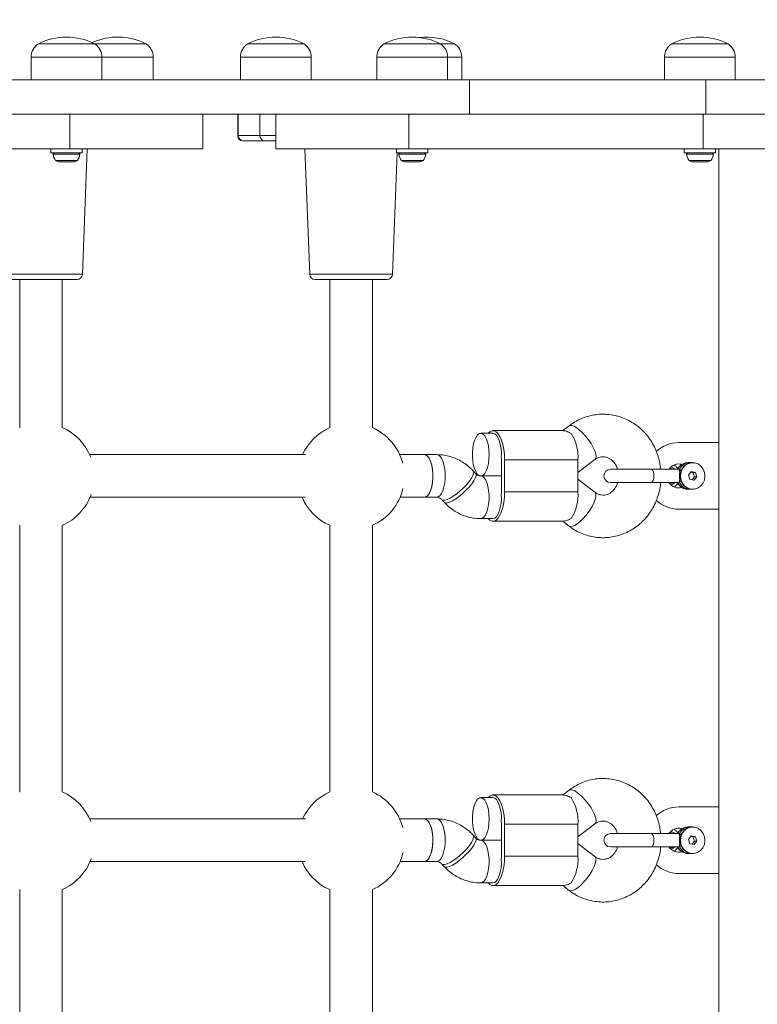
# Model space of a CAD drawing. Units: millimetres. Extents: x -109 to 10628, y 3218 to 12669.
# Drawn here: x 6508 to 6785, y 9349 to 9718 of the extents above; entities that cross this region are included whole.
import ezdxf

# ---------------------------------------------------------------- set-up
doc = ezdxf.new("R2010")
doc.units = ezdxf.units.MM
doc.header["$LTSCALE"] = 50
doc.header["$PDSIZE"] = -1
doc.layers.add('Dimension', color=7, linetype='Continuous')
doc.dimstyles.new('Standard$0', dxfattribs={"dimtxt": 0.18, "dimasz": 0.18, "dimexe": 0.18, "dimexo": 0.0625, "dimgap": 0.09, "dimtad": 0, "dimtih": 1, "dimtoh": 1, "dimdec": 4, "dimzin": 0, "dimdsep": 46, "dimtxsty": 'Standard', "dimcen": 0.09, "dimadec": 0, "dimazin": 0, "dimtfac": 1, "dimtdec": 4, "dimtofl": 0, "dimtmove": 0, "dimatfit": 3, "dimfxl": 1, "dimtolj": 1, "dimtzin": 0, "dimarcsym": 0})

# ---------------------------------------------------------------- blocks, each defined once
blk = doc.blocks.new('*D8')
at = {"layer": 'Defpoints', "color": 0}
for p in [(7302.32, 10258.58), (118.36, 5635.88), (4779.32, 5635.88)]:
    blk.add_point(p, dxfattribs=at)
at = {"layer": 'Dimension', "color": 0, "linetype": 'ByBlock', "lineweight": -2}
for p, q in [((7302.26, 10258.58), (118.18, 10258.58)), ((118.36, 10158.58), (118.36, 8022.32)), ((118.36, 5735.88), (118.36, 7872.14)), ((4779.26, 5635.88), (118.18, 5635.88))]:
    blk.add_line(p, q, dxfattribs=at)
at = {"layer": 'Dimension', "color": 0}
for points in [[(135.02, 10158.58), (101.69, 10158.58), (118.36, 10258.58)], [(101.69, 5735.88), (135.02, 5735.88), (118.36, 5635.88)]]:
    blk.add_solid(points, dxfattribs=at)
at = {"layer": 'Dimension', "color": 0, "insert": (118.36, 7947.23), "char_height": 150, "attachment_point": 5}
blk.add_mtext('\\A1;4623', dxfattribs=at)
blk = doc.blocks.new('*D9')
at = {"layer": 'Defpoints', "color": 0}
for p in [(7302.32, 11758.58), (5545.32, 4135.88), (10401.29, 4135.88)]:
    blk.add_point(p, dxfattribs=at)
at = {"layer": 'Dimension', "color": 0, "linetype": 'ByBlock', "lineweight": -2}
for p, q in [((7302.39, 11758.58), (10401.47, 11758.58)), ((10401.29, 11658.58), (10401.29, 8022.32)), ((10401.29, 4235.88), (10401.29, 7872.14)), ((5545.39, 4135.88), (10401.47, 4135.88))]:
    blk.add_line(p, q, dxfattribs=at)
at = {"layer": 'Dimension', "color": 0}
for points in [[(10417.96, 11658.58), (10384.62, 11658.58), (10401.29, 11758.58)], [(10384.62, 4235.88), (10417.96, 4235.88), (10401.29, 4135.88)]]:
    blk.add_solid(points, dxfattribs=at)
at = {"layer": 'Dimension', "color": 0, "insert": (10401.29, 7947.23), "char_height": 150, "attachment_point": 5}
blk.add_mtext('\\A1;7623', dxfattribs=at)

msp = doc.modelspace()

# ---------------------------------------------------------------- linework, layer by layer
at = {"color": 7, "linetype": 'Continuous', "lineweight": 15}
for p, q in [((6514.86, 9709.23), (6535.86, 9709.23)), ((6535.86, 9709.23), (6555.16, 9709.23)), ((6593.55, 9709.23), (6614.55, 9709.23)), ((6644.79, 9709.23), (6665.79, 9709.23)), ((6671.1, 9709.23), (6665.79, 9709.23)), ((6665.93, 9709.23), (6671.1, 9709.23)), ((6752.86, 9709.23), (6773.86, 9709.23)), ((6512.06, 9704.16), (6512.06, 9695.73)), ((6538.66, 9695.73), (6538.66, 9704.16)), ((6557.96, 9695.73), (6557.96, 9704.16)), ((6590.75, 9704.16), (6590.75, 9695.73)), ((6617.35, 9695.73), (6617.35, 9704.16)), ((6641.99, 9704.16), (6641.99, 9695.73)), ((6668.59, 9695.73), (6668.59, 9704.16)), ((6673.9, 9695.73), (6673.9, 9704.16)), ((6750.06, 9704.16), (6750.06, 9695.73)), ((6776.66, 9695.73), (6776.66, 9704.16)), ((6676.74, 9695.73), (5787.91, 9695.73)), ((6676.74, 9695.73), (6676.74, 9682.73)), ((6676.74, 9695.73), (6765.62, 9695.73)), ((6765.62, 9695.73), (6765.62, 9682.73)), ((6765.62, 9695.73), (6852.67, 9695.73)), ((6676.74, 9682.73), (5787.91, 9682.73)), ((6526.63, 9669.73), (6526.63, 9682.73)), ((6576.63, 9669.73), (6576.63, 9682.73)), ((6589.72, 9682.73), (6589.72, 9674.73)), ((6589.92, 9682.73), (6589.92, 9674.73)), ((6598.04, 9674.73), (6598.04, 9682.73)), ((6604.02, 9682.73), (6604.02, 9669.73)), ((6604.02, 9682.73), (6604.02, 9669.73)), ((6654.02, 9669.73), (6654.02, 9682.73)), ((6676.74, 9682.73), (6765.62, 9682.73)), ((6764.63, 9669.73), (6764.63, 9682.73)), ((6765.62, 9682.73), (6865.74, 9682.73)), ((6589.92, 9674.73), (6598.04, 9674.73)), ((6591.84, 9672.73), (6591.72, 9672.73)), ((6599.96, 9672.73), (6591.84, 9672.73)), ((6603.69, 9672.73), (6599.96, 9672.73)), ((6604.02, 9672.73), (6603.69, 9672.73)), ((6526.63, 9669.73), (6416.02, 9669.73)), ((6519.46, 9669.73), (6519.46, 9668.23)), ((6576.63, 9669.73), (6526.63, 9669.73)), ((6531.26, 9668.23), (6531.26, 9669.73)), ((6531.36, 9622.65), (6533.17, 9669.73)), ((6654.02, 9669.73), (6604.02, 9669.73)), ((6614.94, 9669.73), (6616.75, 9622.65)), ((6649.39, 9669.73), (6649.39, 9668.23)), ((6764.63, 9669.73), (6654.02, 9669.73)), ((6661.19, 9668.23), (6661.19, 9669.73)), ((6757.46, 9669.73), (6757.46, 9668.23)), ((6814.63, 9669.73), (6764.63, 9669.73)), ((6769.26, 9668.23), (6769.26, 9669.73)), ((6770.47, 9669.73), (6770.47, 9559.43)), ((6531.26, 9668.23), (6519.46, 9668.23)), ((6522.29, 9664.93), (6528.44, 9664.93)), ((6647.9, 9622.65), (6649.65, 9668.23)), ((6661.19, 9668.23), (6649.39, 9668.23)), ((6652.21, 9664.93), (6658.36, 9664.93)), ((6769.26, 9668.23), (6757.46, 9668.23)), ((6760.29, 9664.93), (6766.44, 9664.93)), ((6529.36, 9620.73), (6502.21, 9620.73)), ((6507.79, 9620.73), (6507.79, 9565.04)), ((6523.79, 9565.07), (6523.79, 9620.73)), ((6645.9, 9620.73), (6618.75, 9620.73)), ((6624.32, 9620.73), (6624.32, 9565.06)), ((6640.32, 9565.06), (6640.32, 9620.73)), ((6714.22, 9565.77), (6711.81, 9563.93)), ((6685.62, 9562.93), (6681.03, 9562.93)), ((6712.22, 9563.93), (6685.62, 9563.93)), ((6755.47, 9559.43), (6770.47, 9559.43)), ((6770.47, 9559.43), (6770.47, 9534.43)), ((6615.17, 9554.93), (6534.07, 9554.93)), ((6659.88, 9554.93), (6650.57, 9554.93)), ((6664.51, 9554.93), (6659.89, 9554.93)), ((6688.78, 9540.93), (6688.78, 9552.93)), ((6689.96, 9540.93), (6689.96, 9552.93)), ((6717.53, 9552.93), (6689.96, 9552.93)), ((6717.53, 9548.17), (6723.92, 9553.04)), ((6717.53, 9552.93), (6717.53, 9540.93)), ((6759.75, 9551.93), (6758.97, 9551.93)), ((6760.66, 9551.93), (6760.54, 9551.93)), ((6679.09, 9547.85), (6678.2, 9548.82)), ((6688.78, 9546.93), (6681, 9546.93)), ((6681.03, 9546.93), (6688.78, 9546.93)), ((6745.1, 9549.43), (6729.76, 9549.43)), ((6755.38, 9549.43), (6745.1, 9549.43)), ((6760.1, 9548.55), (6759.09, 9547.22)), ((6759.09, 9547.22), (6759.64, 9545.59)), ((6759.99, 9548.4), (6760.77, 9548.26)), ((6761.67, 9548.26), (6760.1, 9548.55)), ((6761.32, 9546.63), (6760.41, 9545.45)), ((6761.67, 9548.26), (6760.77, 9548.26)), ((6760.77, 9548.26), (6761.32, 9546.63)), ((6761.21, 9545.3), (6762.22, 9546.63)), ((6761.32, 9546.63), (6762.22, 9546.63)), ((6761.67, 9548.26), (6762.22, 9546.63)), ((6723.92, 9540.81), (6717.53, 9545.68)), ((6729.76, 9544.43), (6745.1, 9544.43)), ((6745.1, 9544.43), (6755.38, 9544.43)), ((6759.64, 9545.59), (6761.21, 9545.3)), ((6689.96, 9540.93), (6717.53, 9540.93)), ((6758.97, 9541.93), (6759.75, 9541.93)), ((6760.54, 9541.93), (6760.66, 9541.93)), ((6534.24, 9538.93), (6615.01, 9538.93)), ((6650.74, 9538.93), (6659.88, 9538.93)), ((6659.89, 9538.93), (6664.51, 9538.93)), ((6666.42, 9538), (6667.31, 9537.03)), ((6770.47, 9534.43), (6755.47, 9534.43)), ((6770.47, 9534.43), (6770.47, 9422.63)), ((6507.79, 9528.41), (6507.79, 9428.24)), ((6523.79, 9428.27), (6523.79, 9528.38)), ((6624.32, 9528.4), (6624.32, 9428.26)), ((6640.32, 9428.26), (6640.32, 9528.4)), ((6681, 9530.93), (6685.62, 9530.93)), ((6685.62, 9529.93), (6712.22, 9529.93)), ((6711.81, 9529.93), (6714.22, 9528.09)), ((6714.22, 9428.97), (6711.81, 9427.13)), ((6685.62, 9426.13), (6681.03, 9426.13)), ((6712.22, 9427.13), (6685.62, 9427.13)), ((6755.47, 9422.63), (6770.47, 9422.63)), ((6770.47, 9422.63), (6770.47, 9397.63)), ((6615.17, 9418.13), (6534.07, 9418.13)), ((6659.88, 9418.13), (6650.57, 9418.13)), ((6664.51, 9418.13), (6659.89, 9418.13)), ((6688.78, 9404.13), (6688.78, 9416.13)), ((6689.96, 9404.13), (6689.96, 9416.13)), ((6717.53, 9416.13), (6689.96, 9416.13)), ((6717.53, 9411.37), (6723.92, 9416.24)), ((6717.53, 9416.13), (6717.53, 9404.13)), ((6759.75, 9415.13), (6758.97, 9415.13)), ((6760.66, 9415.13), (6760.54, 9415.13)), ((6679.09, 9411.05), (6678.2, 9412.02)), ((6688.78, 9410.13), (6681, 9410.13)), ((6681.03, 9410.13), (6688.78, 9410.13)), ((6745.1, 9412.63), (6729.76, 9412.63)), ((6755.38, 9412.63), (6745.1, 9412.63)), ((6760.1, 9411.75), (6759.09, 9410.42)), ((6759.09, 9410.42), (6759.64, 9408.79)), ((6759.99, 9411.6), (6760.77, 9411.46)), ((6761.67, 9411.46), (6760.1, 9411.75)), ((6761.32, 9409.83), (6760.41, 9408.65)), ((6761.67, 9411.46), (6760.77, 9411.46)), ((6760.77, 9411.46), (6761.32, 9409.83)), ((6761.21, 9408.5), (6762.22, 9409.83)), ((6761.32, 9409.83), (6762.22, 9409.83)), ((6761.67, 9411.46), (6762.22, 9409.83)), ((6723.92, 9404.01), (6717.53, 9408.88)), ((6729.76, 9407.63), (6745.1, 9407.63)), ((6745.1, 9407.63), (6755.38, 9407.63)), ((6759.64, 9408.79), (6761.21, 9408.5)), ((6689.96, 9404.13), (6717.53, 9404.13)), ((6758.97, 9405.13), (6759.75, 9405.13)), ((6760.54, 9405.13), (6760.66, 9405.13)), ((6534.24, 9402.13), (6615.01, 9402.13)), ((6650.74, 9402.13), (6659.88, 9402.13)), ((6659.89, 9402.13), (6664.51, 9402.13)), ((6666.42, 9401.2), (6667.31, 9400.23)), ((6770.47, 9397.63), (6755.47, 9397.63)), ((6770.47, 9397.63), (6770.47, 9285.83)), ((6507.79, 9391.61), (6507.79, 9291.44)), ((6523.79, 9291.47), (6523.79, 9391.58)), ((6624.32, 9391.6), (6624.32, 9291.46)), ((6640.32, 9291.46), (6640.32, 9391.6)), ((6681, 9394.13), (6685.62, 9394.13)), ((6685.62, 9393.13), (6712.22, 9393.13)), ((6711.81, 9393.13), (6714.22, 9391.29))]:
    msp.add_line(p, q, dxfattribs=at)
at = {"color": 8, "linetype": 'Continuous', "lineweight": 15}
for p, q in [((6538.66, 9704.16), (6512.06, 9704.16)), ((6557.96, 9704.16), (6538.66, 9704.16)), ((6617.35, 9704.16), (6590.75, 9704.16)), ((6668.59, 9704.16), (6641.99, 9704.16)), ((6673.9, 9704.16), (6668.59, 9704.16)), ((6776.66, 9704.16), (6750.06, 9704.16)), ((6589.72, 9674.73), (6589.92, 9674.73)), ((6598.04, 9674.73), (6604.02, 9674.73)), ((6520.32, 9667.7), (6530.41, 9667.7)), ((6521.3, 9665.43), (6529.43, 9665.43)), ((6650.25, 9667.7), (6660.33, 9667.7)), ((6651.23, 9665.43), (6659.35, 9665.43)), ((6758.32, 9667.7), (6768.41, 9667.7)), ((6759.3, 9665.43), (6767.43, 9665.43)), ((6500.55, 9622.65), (6531.36, 9622.65)), ((6616.75, 9622.65), (6617.4, 9622.65)), ((6617.4, 9622.65), (6647.9, 9622.65)), ((6756, 9546.74), (6755.75, 9546.93)), ((6756, 9409.94), (6755.75, 9410.13))]:
    msp.add_line(p, q, dxfattribs=at)
at = {"color": 8, "linetype": 'Continuous', "lineweight": 15, "flags": 128}
for points in [[(6603.69, 9672.73), (6603.8, 9672.76), (6603.91, 9672.88), (6604, 9673.06), (6604.02, 9673.1)], [(6723.92, 9553.04), (6724.22, 9553.46), (6724.34, 9554.19), (6724.2, 9555.16), (6723.83, 9556.33), (6723.24, 9557.65), (6722.45, 9559.05), (6721.5, 9560.46), (6720.44, 9561.83), (6719.31, 9563.08), (6718.18, 9564.16), (6717.08, 9565.02), (6716.08, 9565.61), (6715.22, 9565.92), (6714.54, 9565.92), (6714.22, 9565.77)], [(6664.51, 9554.93), (6665.02, 9554.82), (6665.68, 9554.36), (6666.28, 9553.55), (6666.8, 9552.43), (6667.21, 9551.05), (6667.5, 9549.48), (6667.65, 9547.79), (6667.65, 9546.06), (6667.5, 9544.37), (6667.21, 9542.8), (6666.8, 9541.42), (6666.28, 9540.3), (6665.68, 9539.49), (6665.02, 9539.03), (6664.51, 9538.93)], [(6753.92, 9549.43), (6753.41, 9549.87), (6752.51, 9550.31)], [(6678.2, 9548.82), (6678.35, 9548.55), (6678.36, 9547.91), (6678.08, 9547.07), (6677.53, 9546.06), (6676.74, 9544.92), (6675.74, 9543.72), (6674.58, 9542.5), (6673.32, 9541.32), (6672, 9540.24), (6670.7, 9539.3), (6669.48, 9538.56), (6668.39, 9538.05), (6667.48, 9537.79), (6666.8, 9537.79), (6666.44, 9537.98)], [(6679.09, 9547.85), (6679.24, 9547.57), (6679.25, 9546.94), (6678.97, 9546.1), (6678.42, 9545.09), (6677.63, 9543.95), (6676.63, 9542.75), (6675.47, 9541.53), (6674.21, 9540.35), (6672.89, 9539.27), (6671.6, 9538.33), (6670.37, 9537.59), (6669.28, 9537.08), (6668.38, 9536.82), (6667.69, 9536.82), (6667.31, 9537.03)], [(6681, 9546.93), (6681.51, 9546.82), (6682.17, 9546.36), (6682.77, 9545.55), (6683.29, 9544.43), (6683.7, 9543.05), (6683.99, 9541.48), (6684.14, 9539.79), (6684.14, 9538.06), (6683.99, 9536.37), (6683.7, 9534.8), (6683.29, 9533.42), (6682.77, 9532.3), (6682.17, 9531.49), (6681.51, 9531.03), (6681, 9530.93)], [(6745.1, 9544.43), (6745.48, 9544.62), (6745.8, 9545.16), (6746.01, 9545.97), (6746.09, 9546.93), (6746.01, 9547.88), (6745.8, 9548.69), (6745.48, 9549.24), (6745.1, 9549.43)], [(6752.51, 9543.55), (6753.41, 9543.98), (6753.92, 9544.43)], [(6714.85, 9527.9), (6715.63, 9528.05), (6716.57, 9528.5), (6717.62, 9529.23), (6718.74, 9530.21), (6719.88, 9531.38), (6720.98, 9532.7), (6721.99, 9534.09), (6722.86, 9535.51), (6723.56, 9536.87), (6724.05, 9538.13), (6724.3, 9539.21), (6724.31, 9540.06), (6724.07, 9540.66), (6723.92, 9540.81)], [(6714.22, 9528.09), (6714.27, 9528.05), (6714.85, 9527.9)], [(6723.92, 9416.24), (6724.22, 9416.66), (6724.34, 9417.39), (6724.2, 9418.36), (6723.83, 9419.53), (6723.24, 9420.85), (6722.45, 9422.25), (6721.5, 9423.66), (6720.44, 9425.03), (6719.31, 9426.28), (6718.18, 9427.36), (6717.08, 9428.22), (6716.08, 9428.81), (6715.22, 9429.12), (6714.54, 9429.12), (6714.22, 9428.97)], [(6664.51, 9418.13), (6665.02, 9418.02), (6665.68, 9417.56), (6666.28, 9416.75), (6666.8, 9415.63), (6667.21, 9414.25), (6667.5, 9412.68), (6667.65, 9410.99), (6667.65, 9409.26), (6667.5, 9407.57), (6667.21, 9406), (6666.8, 9404.62), (6666.28, 9403.5), (6665.68, 9402.69), (6665.02, 9402.23), (6664.51, 9402.13)], [(6753.92, 9412.63), (6753.41, 9413.07), (6752.51, 9413.51)], [(6678.2, 9412.02), (6678.35, 9411.75), (6678.36, 9411.11), (6678.08, 9410.27), (6677.53, 9409.26), (6676.74, 9408.12), (6675.74, 9406.92), (6674.58, 9405.7), (6673.32, 9404.52), (6672, 9403.44), (6670.7, 9402.5), (6669.48, 9401.76), (6668.39, 9401.25), (6667.48, 9400.99), (6666.8, 9400.99), (6666.44, 9401.18)], [(6679.09, 9411.05), (6679.24, 9410.77), (6679.25, 9410.14), (6678.97, 9409.3), (6678.42, 9408.29), (6677.63, 9407.15), (6676.63, 9405.95), (6675.47, 9404.73), (6674.21, 9403.55), (6672.89, 9402.47), (6671.6, 9401.53), (6670.37, 9400.79), (6669.28, 9400.28), (6668.38, 9400.02), (6667.69, 9400.02), (6667.31, 9400.23)], [(6681, 9410.13), (6681.51, 9410.02), (6682.17, 9409.56), (6682.77, 9408.75), (6683.29, 9407.63), (6683.7, 9406.25), (6683.99, 9404.68), (6684.14, 9402.99), (6684.14, 9401.26), (6683.99, 9399.57), (6683.7, 9398), (6683.29, 9396.62), (6682.77, 9395.5), (6682.17, 9394.69), (6681.51, 9394.23), (6681, 9394.13)], [(6745.1, 9407.63), (6745.48, 9407.82), (6745.8, 9408.36), (6746.01, 9409.17), (6746.09, 9410.13), (6746.01, 9411.08), (6745.8, 9411.89), (6745.48, 9412.44), (6745.1, 9412.63)], [(6752.51, 9406.75), (6753.41, 9407.18), (6753.92, 9407.63)], [(6714.85, 9391.1), (6715.63, 9391.25), (6716.57, 9391.7), (6717.62, 9392.43), (6718.74, 9393.41), (6719.88, 9394.58), (6720.98, 9395.9), (6721.99, 9397.29), (6722.86, 9398.71), (6723.56, 9400.07), (6724.05, 9401.33), (6724.3, 9402.41), (6724.31, 9403.26), (6724.07, 9403.86), (6723.92, 9404.01)], [(6714.22, 9391.29), (6714.27, 9391.25), (6714.85, 9391.1)]]:
    msp.add_lwpolyline(points, dxfattribs=at)
at = {"color": 7, "linetype": 'Continuous', "lineweight": 15, "flags": 128}
for points in [[(6684.18, 9554.93), (6684.11, 9556.65), (6683.89, 9558.29), (6683.54, 9559.77), (6683.07, 9561.02), (6682.5, 9561.99), (6681.87, 9562.63), (6681.2, 9562.91), (6680.52, 9562.82), (6679.86, 9562.36), (6679.26, 9561.55), (6678.74, 9560.43), (6678.33, 9559.05), (6678.04, 9557.48), (6677.89, 9555.79), (6677.89, 9554.06), (6678.04, 9552.37), (6678.33, 9550.8), (6678.74, 9549.42), (6679.26, 9548.3), (6679.86, 9547.49), (6680.52, 9547.03), (6681.2, 9546.94), (6681.87, 9547.22), (6682.5, 9547.86), (6683.07, 9548.83), (6683.54, 9550.08), (6683.89, 9551.57), (6684.11, 9553.21), (6684.18, 9554.93)], [(6689.96, 9552.93), (6689.89, 9554.95), (6689.67, 9556.9), (6689.31, 9558.72), (6688.83, 9560.34), (6688.24, 9561.7), (6687.56, 9562.77), (6686.81, 9563.51), (6686.02, 9563.88), (6685.22, 9563.88), (6684.44, 9563.51), (6683.82, 9562.93)], [(6688.75, 9553.93), (6688.76, 9555.62), (6688.64, 9557.28), (6688.37, 9558.84), (6687.99, 9560.22), (6687.5, 9561.36), (6686.92, 9562.22), (6686.29, 9562.75), (6685.62, 9562.93)], [(6659.88, 9554.93), (6660.25, 9554.87), (6660.92, 9554.48), (6661.53, 9553.74), (6662.07, 9552.68), (6662.51, 9551.35), (6662.82, 9549.82), (6663, 9548.14), (6663.03, 9546.42), (6662.91, 9544.71), (6662.65, 9543.11), (6662.26, 9541.69), (6661.76, 9540.51), (6661.18, 9539.63), (6660.53, 9539.1), (6659.88, 9538.93)], [(6659.89, 9554.93), (6660.4, 9554.82), (6661.06, 9554.36), (6661.66, 9553.55), (6662.18, 9552.43), (6662.59, 9551.05), (6662.88, 9549.48), (6663.03, 9547.79), (6663.03, 9546.06), (6662.88, 9544.37), (6662.59, 9542.8), (6662.18, 9541.42), (6661.66, 9540.3), (6661.06, 9539.49), (6660.4, 9539.03), (6659.89, 9538.93)], [(6759.88, 9542), (6758.64, 9542.43), (6757.55, 9543.24), (6756.72, 9544.34), (6756.21, 9545.65), (6756.06, 9547.06), (6756.28, 9548.46), (6756.86, 9549.74), (6757.74, 9550.79), (6758.86, 9551.53), (6760.12, 9551.89), (6761.43, 9551.85)], [(6761.43, 9551.85), (6762.68, 9551.42), (6763.76, 9550.62), (6764.59, 9549.52), (6765.1, 9548.21), (6765.25, 9546.79), (6765.03, 9545.39), (6764.45, 9544.11), (6763.57, 9543.06), (6762.45, 9542.32), (6761.19, 9541.96), (6759.88, 9542)], [(6683.82, 9530.93), (6684.44, 9530.35), (6685.22, 9529.97), (6686.02, 9529.97), (6686.81, 9530.35), (6687.56, 9531.08), (6688.24, 9532.15), (6688.83, 9533.52), (6689.31, 9535.14), (6689.67, 9536.95), (6689.89, 9538.9), (6689.96, 9540.93)], [(6688.75, 9539.93), (6688.76, 9538.23), (6688.64, 9536.57), (6688.37, 9535.02), (6687.99, 9533.63), (6687.5, 9532.49), (6686.92, 9531.63), (6686.29, 9531.11), (6685.62, 9530.93)], [(6758.97, 9541.93), (6758.83, 9541.93), (6758.75, 9541.93)], [(6759.75, 9541.93), (6759.62, 9541.93), (6759.48, 9541.94)], [(6684.18, 9418.13), (6684.11, 9419.85), (6683.89, 9421.49), (6683.54, 9422.97), (6683.07, 9424.22), (6682.5, 9425.19), (6681.87, 9425.83), (6681.2, 9426.11), (6680.52, 9426.02), (6679.86, 9425.56), (6679.26, 9424.75), (6678.74, 9423.63), (6678.33, 9422.25), (6678.04, 9420.68), (6677.89, 9418.99), (6677.89, 9417.26), (6678.04, 9415.57), (6678.33, 9414), (6678.74, 9412.62), (6679.26, 9411.5), (6679.86, 9410.69), (6680.52, 9410.23), (6681.2, 9410.14), (6681.87, 9410.42), (6682.5, 9411.06), (6683.07, 9412.03), (6683.54, 9413.28), (6683.89, 9414.77), (6684.11, 9416.41), (6684.18, 9418.13)], [(6689.96, 9416.13), (6689.89, 9418.15), (6689.67, 9420.1), (6689.31, 9421.92), (6688.83, 9423.54), (6688.24, 9424.9), (6687.56, 9425.97), (6686.81, 9426.71), (6686.02, 9427.08), (6685.22, 9427.08), (6684.44, 9426.71), (6683.82, 9426.13)], [(6688.75, 9417.13), (6688.76, 9418.82), (6688.64, 9420.48), (6688.37, 9422.04), (6687.99, 9423.42), (6687.5, 9424.56), (6686.92, 9425.42), (6686.29, 9425.95), (6685.62, 9426.13)], [(6659.88, 9402.13), (6659.91, 9402.13), (6660.59, 9402.33), (6661.23, 9402.9), (6661.81, 9403.8), (6662.3, 9405.01), (6662.68, 9406.45), (6662.93, 9408.06), (6663.03, 9409.77), (6662.99, 9411.5), (6662.8, 9413.16), (6662.47, 9414.68), (6662.03, 9415.99), (6661.48, 9417.02), (6660.86, 9417.73), (6660.19, 9418.09), (6659.88, 9418.13)], [(6659.89, 9418.13), (6660.4, 9418.02), (6661.06, 9417.56), (6661.66, 9416.75), (6662.18, 9415.63), (6662.59, 9414.25), (6662.88, 9412.68), (6663.03, 9410.99), (6663.03, 9409.26), (6662.88, 9407.57), (6662.59, 9406), (6662.18, 9404.62), (6661.66, 9403.5), (6661.06, 9402.69), (6660.4, 9402.23), (6659.89, 9402.13)], [(6759.88, 9405.2), (6758.64, 9405.63), (6757.55, 9406.44), (6756.72, 9407.54), (6756.21, 9408.85), (6756.06, 9410.26), (6756.28, 9411.66), (6756.86, 9412.94), (6757.74, 9413.99), (6758.86, 9414.73), (6760.12, 9415.09), (6761.43, 9415.05)], [(6761.43, 9415.05), (6762.68, 9414.62), (6763.76, 9413.82), (6764.59, 9412.72), (6765.1, 9411.41), (6765.25, 9409.99), (6765.03, 9408.59), (6764.45, 9407.31), (6763.57, 9406.26), (6762.45, 9405.52), (6761.19, 9405.16), (6759.88, 9405.2)], [(6683.82, 9394.13), (6684.44, 9393.55), (6685.22, 9393.17), (6686.02, 9393.17), (6686.81, 9393.55), (6687.56, 9394.28), (6688.24, 9395.35), (6688.83, 9396.72), (6689.31, 9398.34), (6689.67, 9400.15), (6689.89, 9402.1), (6689.96, 9404.13)], [(6688.75, 9403.13), (6688.76, 9401.43), (6688.64, 9399.77), (6688.37, 9398.22), (6687.99, 9396.83), (6687.5, 9395.69), (6686.92, 9394.83), (6686.29, 9394.31), (6685.62, 9394.13)], [(6758.97, 9405.13), (6758.83, 9405.13), (6758.75, 9405.13)], [(6759.75, 9405.13), (6759.62, 9405.13), (6759.48, 9405.14)]]:
    msp.add_lwpolyline(points, dxfattribs=at)
at = {"color": 7, "linetype": 'Continuous', "lineweight": 15}
for centre, radius, start, end in [((6518.05, 9704.16), 5.99, 122.1864, 180), ((6525.36, 9688.43), 23.3, 63.215, 116.785), ((6544.66, 9688.43), 23.3, 63.215, 114.4578), ((6532.67, 9704.16), 5.99, 0, 57.8136), ((6551.96, 9704.16), 5.99, 0, 57.8136), ((6596.74, 9704.16), 5.99, 122.1864, 180), ((6604.05, 9688.43), 23.3, 63.215, 116.785), ((6611.36, 9704.16), 5.99, 0, 57.8136), ((6647.98, 9704.16), 5.99, 122.1864, 180), ((6655.29, 9688.43), 23.3, 63.215, 116.785), ((6660.6, 9688.43), 23.3, 63.215, 96.5489), ((6662.6, 9704.16), 5.99, 0, 57.8136), ((6667.91, 9704.16), 5.99, 0, 57.8136), ((6756.05, 9704.16), 5.99, 122.1864, 180), ((6763.36, 9688.43), 23.3, 63.215, 116.785), ((6770.67, 9704.16), 5.99, 0, 57.8136), ((6591.72, 9674.73), 2, 180, 270), ((6591.88, 9674.69), 1.96, 178.8124, 268.7634), ((6600, 9674.69), 1.96, 178.8179, 268.7614), ((6520.79, 9667.75), 0.471, 90, 186.9281), ((6524.67, 9668.23), 4.38, 186.9281, 219.7374), ((6522.37, 9666.32), 1.39, 219.7374, 266.5839), ((6528.35, 9666.32), 1.39, 273.4161, 320.2626), ((6526.06, 9668.23), 4.38, 320.2626, 353.0719), ((6529.94, 9667.75), 0.471, 353.0719, 90), ((6650.71, 9667.75), 0.471, 90, 186.9281), ((6654.59, 9668.23), 4.38, 186.9281, 219.7374), ((6652.3, 9666.32), 1.39, 219.7374, 266.5839), ((6658.28, 9666.32), 1.39, 273.4161, 320.2626), ((6655.98, 9668.23), 4.38, 320.2626, 353.0719), ((6659.86, 9667.75), 0.471, 353.0719, 90), ((6758.79, 9667.75), 0.471, 90, 186.9281), ((6762.67, 9668.23), 4.38, 186.9281, 219.7374), ((6760.37, 9666.32), 1.39, 219.7374, 266.5839), ((6766.35, 9666.32), 1.39, 273.4161, 320.2626), ((6764.06, 9668.23), 4.38, 320.2626, 353.0719), ((6767.94, 9667.75), 0.471, 353.0719, 90), ((6529.36, 9622.73), 2, 270, 357.7974), ((6618.75, 9622.73), 2, 182.2026, 270), ((6645.9, 9622.73), 2, 270, 357.7974), ((6515.82, 9546.73), 20, 21.2191, 66.539), ((6632.32, 9546.73), 20, 113.5782, 155.7952), ((6632.32, 9546.73), 20, 14.4264, 66.4218), ((6700.81, 9554.02), 16.76, 356.2651, 32.0876), ((6755.47, 9546.93), 12.5, 90, 132.8686), ((6668.43, 9552.92), 20.34, 0.0047, 2.8224), ((6755.47, 9546.93), 4.5, 75.6243, 146.251), ((6760.87, 9546.93), 5.01, 93.8035, 266.1965), ((6729.76, 9546.93), 2.5, 90, 270), ((6755.47, 9546.93), 4.5, 213.749, 285.1067), ((6515.82, 9546.73), 20, 293.461, 340.0614), ((6632.32, 9546.73), 20, 293.5782, 346.9128), ((6668.43, 9540.93), 20.34, 357.1775, 359.9954), ((6700.81, 9539.83), 16.76, 327.9123, 3.7349), ((6632.32, 9546.73), 20, 202.9545, 246.4218), ((6755.47, 9546.93), 12.5, 227.0207, 270), ((6515.82, 9409.93), 20, 21.2191, 66.539), ((6632.32, 9409.93), 20, 113.5782, 155.7952), ((6632.32, 9409.93), 20, 14.4264, 66.4218), ((6700.81, 9417.22), 16.76, 356.2651, 32.0877), ((6755.47, 9410.13), 12.5, 90, 132.8686), ((6668.43, 9416.12), 20.34, 0.0047, 2.8224), ((6755.47, 9410.13), 4.5, 75.6243, 146.251), ((6760.87, 9410.13), 5.01, 93.8035, 266.1965), ((6729.76, 9410.13), 2.5, 90, 270), ((6755.47, 9410.13), 4.5, 213.749, 285.1067), ((6515.82, 9409.93), 20, 293.461, 340.0614), ((6632.32, 9409.93), 20, 293.5782, 346.9128), ((6668.43, 9404.13), 20.34, 357.1776, 359.9953), ((6700.81, 9403.03), 16.76, 327.9123, 3.7349), ((6632.32, 9409.93), 20, 202.9545, 246.4218), ((6755.47, 9410.13), 12.5, 227.0207, 270)]:
    msp.add_arc(centre, radius, start, end, dxfattribs=at)
at = {"color": 8, "linetype": 'Continuous', "lineweight": 15}
for centre, radius, start, end in [((6759.03, 9547.41), 4.51, 90.7555, 153.5208), ((6759.81, 9547.4), 4.52, 89.7411, 156.3268), ((6751.65, 9547.3), 2.63, 53.9964, 80.3915), ((6751.65, 9546.55), 2.63, 279.6085, 306.0036), ((6759.06, 9546.49), 4.57, 206.8575, 266.0172), ((6759.86, 9546.51), 4.59, 204.1074, 265.2253), ((6759.03, 9410.61), 4.51, 90.7566, 153.5198), ((6759.81, 9410.6), 4.52, 89.7418, 156.3263), ((6751.65, 9410.5), 2.63, 53.9976, 80.3903), ((6751.65, 9409.75), 2.63, 279.6093, 306.0021), ((6759.06, 9409.69), 4.57, 206.8577, 266.0172), ((6759.86, 9409.71), 4.59, 204.1075, 265.2251)]:
    msp.add_arc(centre, radius, start, end, dxfattribs=at)
at = {"color": 7, "linetype": 'Continuous', "lineweight": 15}
for points, knots in [([(6748.65, 9549.43), (6748.54, 9550.32), (6748.31, 9552.12), (6747.58, 9554.74), (6746.59, 9557.26), (6745.31, 9559.64), (6743.78, 9561.85), (6742.01, 9563.84), (6740.03, 9565.6), (6737.86, 9567.1), (6735.55, 9568.32), (6733.12, 9569.24), (6730.61, 9569.85), (6728.06, 9570.14), (6725.49, 9570.12), (6722.96, 9569.77), (6720.48, 9569.12), (6718.09, 9568.17), (6715.99, 9567.04), (6714.76, 9566.15), (6714.22, 9565.77)], [0, 0, 0, 0, 0.057039, 0.114215, 0.171383, 0.228506, 0.285542, 0.342448, 0.399187, 0.455727, 0.512048, 0.568147, 0.624035, 0.679745, 0.73532, 0.790811, 0.846264, 0.90174, 0.957295, 1, 1, 1, 1]), ([(6715.01, 9562.92), (6714.39, 9563.22), (6713.24, 9563.8), (6712.54, 9563.86), (6712.22, 9563.89)], [0, 0, 0, 0, 0.532315, 1, 1, 1, 1]), ([(6678.2, 9548.82), (6677.82, 9549.22), (6676.86, 9550.21), (6675.13, 9551.59), (6673.04, 9552.87), (6670.81, 9553.86), (6668.48, 9554.54), (6666.36, 9554.88), (6665.04, 9554.91), (6664.51, 9554.93)], [0, 0, 0, 0, 0.106858, 0.266109, 0.424975, 0.583117, 0.740551, 0.897334, 1, 1, 1, 1]), ([(6723.92, 9553.04), (6724.04, 9553.13), (6724.5, 9553.46), (6725.33, 9553.86), (6726.43, 9554.13), (6727.58, 9554.13), (6728.71, 9553.84), (6729.76, 9553.28), (6730.7, 9552.51), (6731.52, 9551.5), (6732.11, 9550.44), (6732.32, 9549.7), (6732.4, 9549.43)], [0, 0, 0, 0, 0.0406821, 0.1517381, 0.2674174, 0.3910264, 0.5193955, 0.6270276, 0.7288487, 0.8361956, 0.9392937, 1, 1, 1, 1]), ([(6755.01, 9549.64), (6754.85, 9549.9), (6754.5, 9550.46), (6753.99, 9550.84), (6753.72, 9551.04)], [0, 0, 0, 0, 0.4829, 1, 1, 1, 1]), ([(6758.97, 9551.91), (6758.63, 9551.89), (6757.89, 9551.86), (6756.82, 9551.43), (6755.84, 9550.73), (6755.21, 9550.02), (6754.96, 9549.54), (6754.89, 9549.43)], [0, 0, 0, 0, 0.205654, 0.44432, 0.682948, 0.922714, 1, 1, 1, 1]), ([(6760.38, 9551.85), (6760.28, 9551.88), (6760.1, 9551.93), (6759.92, 9551.91), (6759.84, 9551.9)], [0, 0, 0, 0, 0.579065, 1, 1, 1, 1]), ([(6681, 9546.93), (6680.93, 9546.93), (6680.65, 9546.94), (6680.17, 9547.06), (6679.58, 9547.38), (6679.23, 9547.72), (6679.09, 9547.85)], [0, 0, 0, 0, 0.111661, 0.482677, 0.794911, 1, 1, 1, 1]), ([(6755.67, 9549.22), (6755.63, 9549.28), (6755.57, 9549.4), (6755.44, 9549.42), (6755.38, 9549.43)], [0, 0, 0, 0, 0.521323, 1, 1, 1, 1]), ([(6755.75, 9546.93), (6755.75, 9547.09), (6755.75, 9547.44), (6755.76, 9548.05), (6755.78, 9548.74), (6755.71, 9549.05), (6755.67, 9549.22)], [0, 0, 0, 0, 0.170184, 0.35339, 0.659333, 1, 1, 1, 1]), ([(6755.67, 9544.63), (6755.69, 9544.69), (6755.72, 9544.77), (6755.73, 9544.9), (6755.76, 9545.12), (6755.77, 9545.51), (6755.75, 9546.19), (6755.75, 9546.68), (6755.75, 9546.93)], [0, 0, 0, 0, 0.1204925, 0.2076274, 0.2362888, 0.4986996, 0.7522182, 1, 1, 1, 1]), ([(6714.22, 9528.09), (6714.68, 9527.75), (6715.85, 9526.9), (6717.87, 9525.78), (6720.27, 9524.79), (6722.77, 9524.12), (6725.31, 9523.75), (6727.88, 9523.7), (6730.43, 9523.97), (6732.92, 9524.55), (6735.33, 9525.44), (6737.63, 9526.61), (6739.78, 9528.05), (6741.75, 9529.76), (6743.53, 9531.69), (6745.08, 9533.83), (6746.38, 9536.16), (6747.42, 9538.63), (6748.16, 9541.22), (6748.55, 9543.17), (6748.62, 9544.25), (6748.63, 9544.43)], [0, 0, 0, 0, 0.036732, 0.093018, 0.149169, 0.205103, 0.260851, 0.316453, 0.371961, 0.427419, 0.482886, 0.53842, 0.594075, 0.649888, 0.705886, 0.762084, 0.818477, 0.875054, 0.931798, 0.988685, 1, 1, 1, 1]), ([(6732.42, 9544.43), (6732.29, 9544.04), (6732.02, 9543.21), (6731.36, 9542.13), (6730.54, 9541.18), (6729.59, 9540.46), (6728.56, 9539.97), (6727.47, 9539.72), (6726.31, 9539.73), (6725.18, 9540.04), (6724.38, 9540.47), (6723.99, 9540.76), (6723.92, 9540.81)], [0, 0, 0, 0, 0.0872996, 0.1866914, 0.2879368, 0.3923247, 0.5015866, 0.6176657, 0.7415703, 0.8697197, 0.9765669, 1, 1, 1, 1]), ([(6753.77, 9542.84), (6754.04, 9543.05), (6754.54, 9543.43), (6754.86, 9543.98), (6755.01, 9544.22)], [0, 0, 0, 0, 0.549602, 1, 1, 1, 1]), ([(6754.9, 9544.43), (6754.97, 9544.29), (6755.24, 9543.78), (6755.91, 9543.05), (6756.93, 9542.36), (6757.91, 9541.99), (6758.52, 9541.98), (6758.73, 9541.97)], [0, 0, 0, 0, 0.096166, 0.353877, 0.611213, 0.866405, 1, 1, 1, 1]), ([(6755.38, 9544.43), (6755.44, 9544.43), (6755.57, 9544.45), (6755.63, 9544.57), (6755.67, 9544.63)], [0, 0, 0, 0, 0.4789, 1, 1, 1, 1]), ([(6756.42, 9544.83), (6756.42, 9544.83), (6756.31, 9544.78), (6756.11, 9544.72), (6755.84, 9544.65), (6755.73, 9544.64), (6755.67, 9544.63)], [0, 0, 0, 0, 0.0069264, 0.3379185, 0.6690164, 1, 1, 1, 1]), ([(6759.46, 9541.97), (6759.62, 9541.95), (6759.89, 9541.9), (6760.15, 9541.96), (6760.26, 9541.99)], [0, 0, 0, 0, 0.5913, 1, 1, 1, 1]), ([(6664.51, 9538.93), (6664.58, 9538.92), (6664.86, 9538.92), (6665.34, 9538.79), (6665.94, 9538.47), (6666.28, 9538.13), (6666.42, 9538)], [0, 0, 0, 0, 0.111671, 0.482666, 0.794916, 1, 1, 1, 1]), ([(6667.31, 9537.03), (6667.7, 9536.63), (6668.66, 9535.64), (6670.38, 9534.27), (6672.47, 9532.98), (6674.71, 9531.99), (6677.03, 9531.31), (6679.15, 9530.97), (6680.48, 9530.94), (6681, 9530.93)], [0, 0, 0, 0, 0.106853, 0.266109, 0.424975, 0.583119, 0.740544, 0.897328, 1, 1, 1, 1]), ([(6715.01, 9530.93), (6714.39, 9530.63), (6713.24, 9530.06), (6712.54, 9529.99), (6712.22, 9529.96)], [0, 0, 0, 0, 0.532315, 1, 1, 1, 1]), ([(6748.65, 9412.63), (6748.54, 9413.52), (6748.31, 9415.32), (6747.58, 9417.94), (6746.59, 9420.46), (6745.31, 9422.84), (6743.78, 9425.05), (6742.01, 9427.04), (6740.03, 9428.8), (6737.86, 9430.3), (6735.55, 9431.52), (6733.12, 9432.44), (6730.61, 9433.05), (6728.06, 9433.34), (6725.49, 9433.32), (6722.96, 9432.97), (6720.48, 9432.32), (6718.09, 9431.37), (6715.99, 9430.24), (6714.76, 9429.35), (6714.22, 9428.97)], [0, 0, 0, 0, 0.0570387, 0.1142151, 0.1713831, 0.2285057, 0.2855419, 0.3424474, 0.3991868, 0.4557271, 0.5120485, 0.5681471, 0.6240354, 0.6797454, 0.7353199, 0.7908114, 0.846264, 0.9017404, 0.9572954, 1, 1, 1, 1]), ([(6715.01, 9426.12), (6714.39, 9426.42), (6713.24, 9427), (6712.54, 9427.06), (6712.22, 9427.09)], [0, 0, 0, 0, 0.532315, 1, 1, 1, 1]), ([(6678.2, 9412.02), (6677.82, 9412.42), (6676.86, 9413.41), (6675.13, 9414.79), (6673.04, 9416.07), (6670.81, 9417.06), (6668.48, 9417.74), (6666.36, 9418.08), (6665.04, 9418.11), (6664.51, 9418.13)], [0, 0, 0, 0, 0.106858, 0.266109, 0.424975, 0.583118, 0.740551, 0.897334, 1, 1, 1, 1]), ([(6723.92, 9416.24), (6724.04, 9416.33), (6724.5, 9416.66), (6725.33, 9417.06), (6726.43, 9417.33), (6727.58, 9417.33), (6728.71, 9417.04), (6729.76, 9416.48), (6730.7, 9415.71), (6731.52, 9414.7), (6732.11, 9413.64), (6732.32, 9412.9), (6732.4, 9412.63)], [0, 0, 0, 0, 0.040682, 0.151738, 0.267417, 0.391026, 0.519395, 0.627027, 0.728849, 0.836196, 0.939293, 1, 1, 1, 1]), ([(6755.01, 9412.84), (6754.85, 9413.1), (6754.5, 9413.66), (6753.99, 9414.04), (6753.72, 9414.24)], [0, 0, 0, 0, 0.482896, 1, 1, 1, 1]), ([(6758.97, 9415.11), (6758.63, 9415.09), (6757.89, 9415.06), (6756.82, 9414.63), (6755.84, 9413.93), (6755.21, 9413.22), (6754.96, 9412.74), (6754.89, 9412.63)], [0, 0, 0, 0, 0.205654, 0.44432, 0.682948, 0.922714, 1, 1, 1, 1]), ([(6760.38, 9415.05), (6760.28, 9415.08), (6760.1, 9415.13), (6759.92, 9415.11), (6759.84, 9415.1)], [0, 0, 0, 0, 0.579065, 1, 1, 1, 1]), ([(6681, 9410.13), (6680.93, 9410.13), (6680.65, 9410.14), (6680.17, 9410.26), (6679.58, 9410.58), (6679.23, 9410.92), (6679.09, 9411.05)], [0, 0, 0, 0, 0.111661, 0.482677, 0.794912, 1, 1, 1, 1]), ([(6755.67, 9412.42), (6755.63, 9412.48), (6755.57, 9412.6), (6755.44, 9412.62), (6755.38, 9412.63)], [0, 0, 0, 0, 0.521324, 1, 1, 1, 1]), ([(6755.75, 9410.13), (6755.75, 9410.29), (6755.75, 9410.64), (6755.76, 9411.25), (6755.78, 9411.94), (6755.71, 9412.25), (6755.67, 9412.42)], [0, 0, 0, 0, 0.170182, 0.353392, 0.659334, 1, 1, 1, 1]), ([(6755.67, 9407.83), (6755.69, 9407.89), (6755.72, 9407.97), (6755.73, 9408.1), (6755.76, 9408.32), (6755.77, 9408.71), (6755.75, 9409.39), (6755.75, 9409.88), (6755.75, 9410.13)], [0, 0, 0, 0, 0.1204924, 0.207626, 0.2362889, 0.4986997, 0.7522183, 1, 1, 1, 1]), ([(6714.22, 9391.29), (6714.68, 9390.95), (6715.85, 9390.1), (6717.87, 9388.98), (6720.27, 9387.99), (6722.77, 9387.32), (6725.31, 9386.95), (6727.88, 9386.9), (6730.43, 9387.17), (6732.92, 9387.75), (6735.33, 9388.64), (6737.63, 9389.81), (6739.78, 9391.25), (6741.75, 9392.96), (6743.53, 9394.89), (6745.08, 9397.03), (6746.38, 9399.36), (6747.42, 9401.83), (6748.16, 9404.42), (6748.55, 9406.37), (6748.62, 9407.45), (6748.63, 9407.63)], [0, 0, 0, 0, 0.036732, 0.093018, 0.1491688, 0.205103, 0.2608514, 0.3164535, 0.3719609, 0.4274195, 0.4828858, 0.5384196, 0.5940751, 0.6498885, 0.7058863, 0.762084, 0.8184767, 0.8750541, 0.9317979, 0.9886855, 1, 1, 1, 1]), ([(6732.42, 9407.63), (6732.29, 9407.24), (6732.02, 9406.41), (6731.36, 9405.33), (6730.54, 9404.38), (6729.59, 9403.66), (6728.56, 9403.17), (6727.47, 9402.92), (6726.31, 9402.93), (6725.18, 9403.24), (6724.38, 9403.67), (6723.99, 9403.96), (6723.92, 9404.01)], [0, 0, 0, 0, 0.087299, 0.186691, 0.287936, 0.392324, 0.501587, 0.617666, 0.74157, 0.86972, 0.976567, 1, 1, 1, 1]), ([(6753.77, 9406.04), (6754.04, 9406.25), (6754.54, 9406.63), (6754.86, 9407.18), (6755.01, 9407.42)], [0, 0, 0, 0, 0.549602, 1, 1, 1, 1]), ([(6754.9, 9407.63), (6754.97, 9407.49), (6755.24, 9406.98), (6755.91, 9406.25), (6756.93, 9405.56), (6757.91, 9405.19), (6758.52, 9405.18), (6758.73, 9405.17)], [0, 0, 0, 0, 0.096164, 0.353876, 0.611213, 0.866404, 1, 1, 1, 1]), ([(6755.38, 9407.63), (6755.44, 9407.63), (6755.57, 9407.65), (6755.63, 9407.77), (6755.67, 9407.83)], [0, 0, 0, 0, 0.4789, 1, 1, 1, 1]), ([(6756.42, 9408.03), (6756.42, 9408.03), (6756.31, 9407.98), (6756.11, 9407.92), (6755.84, 9407.85), (6755.73, 9407.84), (6755.67, 9407.83)], [0, 0, 0, 0, 0.006924, 0.337918, 0.669017, 1, 1, 1, 1]), ([(6759.46, 9405.17), (6759.62, 9405.15), (6759.89, 9405.1), (6760.15, 9405.16), (6760.26, 9405.19)], [0, 0, 0, 0, 0.5913, 1, 1, 1, 1]), ([(6664.51, 9402.13), (6664.58, 9402.12), (6664.86, 9402.12), (6665.34, 9401.99), (6665.94, 9401.67), (6666.28, 9401.33), (6666.42, 9401.2)], [0, 0, 0, 0, 0.111671, 0.482666, 0.794917, 1, 1, 1, 1]), ([(6667.31, 9400.23), (6667.7, 9399.83), (6668.66, 9398.84), (6670.38, 9397.47), (6672.47, 9396.18), (6674.71, 9395.19), (6677.03, 9394.51), (6679.15, 9394.17), (6680.48, 9394.14), (6681, 9394.13)], [0, 0, 0, 0, 0.106853, 0.266109, 0.424975, 0.583119, 0.740544, 0.897328, 1, 1, 1, 1]), ([(6715.01, 9394.13), (6714.39, 9393.83), (6713.24, 9393.26), (6712.54, 9393.19), (6712.22, 9393.16)], [0, 0, 0, 0, 0.532315, 1, 1, 1, 1])]:
    msp.add_open_spline(points, degree=3, knots=knots, dxfattribs=at)
at = {"color": 8, "linetype": 'Continuous', "lineweight": 15}
for points, knots in [([(6756.38, 9549.04), (6756.29, 9549.07), (6756.09, 9549.14), (6755.84, 9549.2), (6755.73, 9549.21), (6755.67, 9549.22)], [0, 0, 0, 0, 0.302782, 0.651452, 1, 1, 1, 1]), ([(6755.75, 9546.93), (6755.75, 9546.93), (6755.75, 9546.93), (6755.75, 9546.93), (6755.76, 9546.94), (6755.77, 9546.96), (6755.84, 9547.01), (6755.9, 9547.06), (6755.95, 9547.09)], [0, 0, 0, 0, 0.00569, 0.012874, 0.03215, 0.09311, 0.307668, 1, 1, 1, 1]), ([(6756.38, 9412.24), (6756.29, 9412.27), (6756.09, 9412.34), (6755.84, 9412.4), (6755.73, 9412.41), (6755.67, 9412.42)], [0, 0, 0, 0, 0.302781, 0.651452, 1, 1, 1, 1]), ([(6755.75, 9410.13), (6755.75, 9410.13), (6755.75, 9410.13), (6755.75, 9410.13), (6755.76, 9410.14), (6755.77, 9410.16), (6755.84, 9410.21), (6755.9, 9410.26), (6755.95, 9410.29)], [0, 0, 0, 0, 0.005717, 0.012876, 0.032174, 0.093133, 0.307668, 1, 1, 1, 1])]:
    msp.add_open_spline(points, degree=3, knots=knots, dxfattribs=at)

# ---------------------------------------------------------------- dimensions: what is measured, and where the dimension line sits
at = {"layer": 'Dimension'}
for base, p1, p2, picture, middle in [((10401.29, 4135.88), (7302.32, 11758.58), (5545.32, 4135.88), '*D9', (10401.29, 7947.23)), ((118.36, 5635.88), (7302.32, 10258.58), (4779.32, 5635.88), '*D8', (118.36, 7947.23))]:
    dim = msp.add_linear_dim(base=base, p1=p1, p2=p2, angle=90, dimstyle='Standard$0', override={"dimtxt": 150, "dimasz": 100, "dimdec": 0, "dimarcsym": 1}, dxfattribs=at)
    dim.commit()
    dim.dimension.update_dxf_attribs({"geometry": picture, "text_midpoint": middle})

doc.saveas('drawing.dxf')
